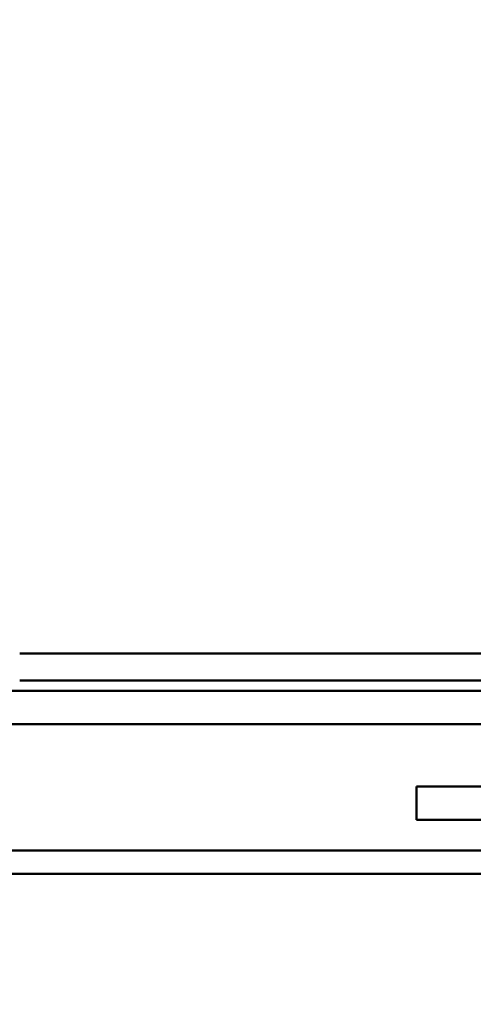
# Model space of a CAD drawing. Units: inches. Extents: x 0.6 to 33.4, y 0.6 to 21.4.
# Drawn here: x 10.4 to 10.8, y 8.8 to 9.7 of the extents above; entities that cross this region are included whole.
import ezdxf

# ---------------------------------------------------------------- set-up
doc = ezdxf.new("R2010")
doc.units = ezdxf.units.IN
doc.header["$LTSCALE"] = 2
doc.header["$MEASUREMENT"] = 0
doc.layers.add('Symbol (ANSI)', color=7, linetype='Continuous', lineweight=25)
doc.layers.add('Visible (ANSI)', color=7, linetype='Continuous', lineweight=50)
doc.styles.add('Note Text (ANSI)', font='tahoma.ttf')
doc.dimstyles.new('Default (ANSI)$7', dxfattribs={"dimscale": 2, "dimtxt": 0.12, "dimasz": 0.098425, "dimexe": 0.125, "dimexo": 0.0625, "dimgap": 0.031496, "dimtad": 0, "dimtih": 1, "dimtoh": 1, "dimrnd": 1e-08, "dimzin": 4, "dimdsep": 46, "dimtxsty": 'Note Text (ANSI)', "dimcen": 0.09, "dimdle": 0.393701, "dimclrd": 256, "dimclre": 256, "dimclrt": 256, "dimadec": 0, "dimazin": 1, "dimtfac": 1, "dimtofl": 0, "dimtmove": 0, "dimatfit": 3, "dimfxl": 1, "dimtolj": 1, "dimtzin": 4, "dimlwd": -1, "dimlwe": -1, "dimarcsym": 0})

msp = doc.modelspace()

# ---------------------------------------------------------------- linework, layer by layer
at = {"layer": 'Visible (ANSI)', "color": 96, "true_color": 0x008000}
for p, q in [((10.40785, 9.09783), (11.41978, 9.09783)), ((10.40785, 9.07183), (11.41978, 9.07183))]:
    msp.add_line(p, q, dxfattribs=at)
at = {"layer": 'Visible (ANSI)', "color": 1, "true_color": 0xff0000}
for p, q in [((9.53981, 9.06183), (12.47581, 9.06183)), ((9.53981, 9.02983), (12.47581, 9.02983)), ((12.47581, 8.96983), (10.78981, 8.96983)), ((10.78981, 8.93783), (10.78981, 8.96983)), ((10.78981, 8.93783), (12.47581, 8.93783))]:
    msp.add_line(p, q, dxfattribs=at)
at = {"layer": 'Visible (ANSI)', "color": 5, "true_color": 0x0000ff}
for p, q in [((1.22121, 8.90833), (10.85681, 8.90833)), ((1.22121, 8.88583), (12.21581, 8.88583))]:
    msp.add_line(p, q, dxfattribs=at)

# ---------------------------------------------------------------- leaders
at = {"layer": 'Symbol (ANSI)', "annotation_type": 0, "has_hookline": 1, "hookline_direction": 0}
for points, text_width in [([(8.35644, 11.98703), (14.4612, 8.42608), (14.65805, 8.42608)], 3.30971), ([(9.2025, 11.94503), (14.46623, 8.86965), (14.66308, 8.86965)], 4.45958), ([(10.21527, 11.85103), (14.46779, 9.35947), (14.66464, 9.35947)], 6.48838), ([(7.76265, 9.84103), (14.4551, 5.94077), (14.65195, 5.94077)], 3.81889)]:
    msp.add_leader(points, dimstyle='Default (ANSI)$7', override={"dimtad": 0}, dxfattribs=dict(at, text_width=text_width))

doc.saveas('drawing.dxf')
